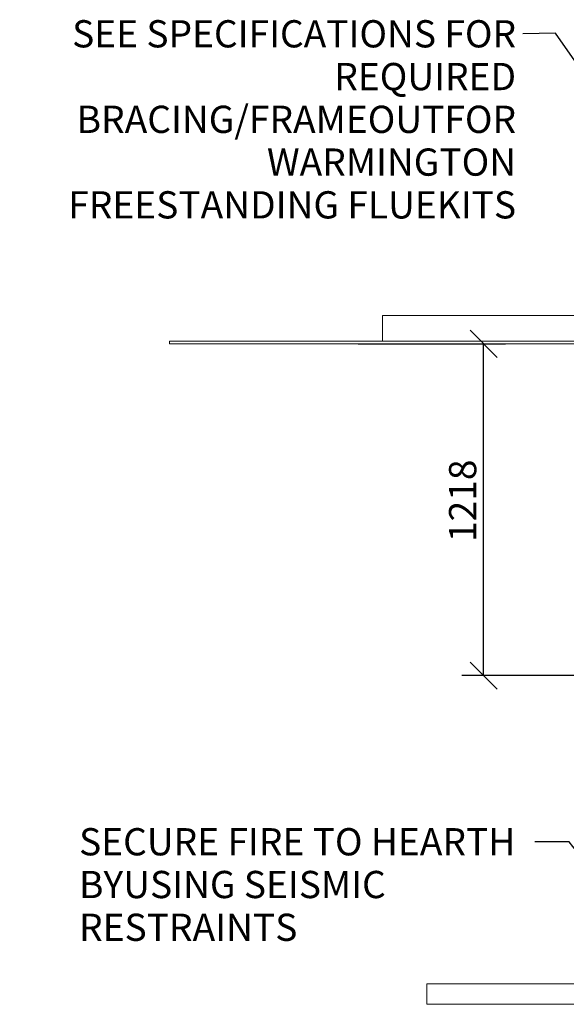
# Model space of a CAD drawing. Units: millimetres. Extents: x 1216 to 14426, y 351 to 9968.
# Drawn here: x 7565 to 9571, y 401 to 4016 of the extents above; entities that cross this region are included whole.
import ezdxf

# ---------------------------------------------------------------- set-up
doc = ezdxf.new("R2010")
doc.units = ezdxf.units.MM
doc.header["$LTSCALE"] = 50
for name, color, linetype, lineweight in [('Dimensions(ISO)', 7, 'Continuous', 25), ('Symbols(ISO)', 7, 'Continuous', 25), ('Visible Edges(ISO)', 7, 'Continuous', 18)]:
    doc.layers.add(name, color=color, linetype=linetype, lineweight=lineweight)
doc.styles.add('warmington~0', font='ARIALN.TTF')
doc.dimstyles.new('warmington', dxfattribs={"dimscale": 50, "dimtxt": 2, "dimasz": 2, "dimexe": 1.6, "dimexo": 1, "dimgap": 0.5, "dimtad": 1, "dimdec": 0, "dimrnd": 1e-08, "dimzin": 0, "dimdsep": 46, "dimtxsty": 'warmington~0', "dimblk": 'OBLIQUE', "dimcen": 0.09, "dimclrd": 8, "dimclre": 8, "dimclrt": 8, "dimadec": 0, "dimazin": 0, "dimtfac": 1.75, "dimtdec": 1, "dimtmove": 0, "dimatfit": 3, "dimfxl": 0, "dimtolj": 1, "dimtzin": 0, "dimlwd": 25, "dimlwe": 25, "dimarcsym": 0})
doc.dimstyles.new('warmington$7', dxfattribs={"dimscale": 50, "dimtxt": 2, "dimasz": 2.5, "dimexe": 1.6, "dimexo": 1, "dimgap": 0.5, "dimtad": 1, "dimdec": 0, "dimrnd": 1e-08, "dimzin": 0, "dimdsep": 46, "dimtxsty": 'warmington~0', "dimblk": 'OBLIQUE', "dimcen": 0.09, "dimclrd": 7, "dimclre": 8, "dimclrt": 8, "dimadec": 0, "dimazin": 0, "dimtfac": 1.75, "dimtdec": 1, "dimtmove": 0, "dimatfit": 3, "dimfxl": 0, "dimtolj": 1, "dimtzin": 0, "dimlwd": 25, "dimlwe": 25, "dimarcsym": 0})

# ---------------------------------------------------------------- blocks, each defined once
blk = doc.blocks.new('_Oblique')
at = {"color": 0, "linetype": 'ByBlock', "lineweight": -2}
blk.add_line((-0.5, -0.5), (0.5, 0.5), dxfattribs=at)
blk = doc.blocks.new('*D18')
at = {"layer": 'Defpoints', "color": 0, "linetype": 'Continuous'}
for p in [(8757, 2826), (9268.1, 2826), (9668.1, 1607.6)]:
    blk.add_point(p, dxfattribs=at)
at = {"layer": 'Dimensions(ISO)', "color": 8, "linetype": 'Continuous', "lineweight": 25}
for p, q in [((8807, 2826), (9348.1, 2826)), ((9268.1, 1607.6), (9268.1, 2826)), ((9618.1, 1607.6), (9188.1, 1607.6))]:
    blk.add_line(p, q, dxfattribs=at)
at = {"layer": 'Dimensions(ISO)', "color": 8, "linetype": 'Continuous', "lineweight": 25, "xscale": 100, "yscale": 100, "zscale": 100}
for p, rotation in [((9268.1, 2826), 90), ((9268.1, 1607.6), 270)]:
    blk.add_blockref('_Oblique', p, dxfattribs=dict(at, rotation=rotation))
at = {"layer": 'Dimensions(ISO)', "color": 8, "linetype": 'Continuous', "lineweight": 25, "insert": (9141, 2098.1), "char_height": 100, "attachment_point": 1, "rotation": 90, "style": 'warmington~0'}
blk.add_mtext('\\A1;1218', dxfattribs=at)

msp = doc.modelspace()

# ---------------------------------------------------------------- linework, layer by layer
at = {"layer": 'Visible Edges(ISO)'}
for p, q in [((11203.1, 2930), (8897.1, 2930)), ((8897.1, 2930), (8897.1, 2836)), ((8114.9, 2836), (8757, 2836)), ((8114.9, 2826), (8114.9, 2836)), ((8114.9, 2826), (8757, 2826)), ((11203.1, 2836), (8897.1, 2836)), ((11169.9, 476), (9059.9, 476)), ((9059.9, 401), (9059.9, 476)), ((9059.9, 401), (11169.9, 401))]:
    msp.add_line(p, q, dxfattribs=at)
for points in [[(8897.1, 2836), (8854.8, 2836), (8808.2, 2836), (8757, 2836)], [(9833.4, 2826), (9102.1, 2826), (9657, 2826), (8757, 2826)]]:
    msp.add_open_spline(points, degree=3, dxfattribs=at)

# ---------------------------------------------------------------- texts
at = {"layer": 'Symbols(ISO)', "color": 7, "char_height": 100, "line_spacing_factor": 0.941891, "style": 'warmington~0'}
for s, insert, width, attachment_point in [('{SEE SPECIFICATIONS FOR\\PREQUIRED BRACING/FRAMEOUT\\PFOR WARMINGTON\\PFREESTANDING FLUEKITS}', (9387.2, 4013.8), 1832.819, 3), ('{SECURE FIRE TO HEARTH BY\\PUSING SEISMIC RESTRAINTS}', (7783.2, 1047.7), 1648.34, 1)]:
    msp.add_mtext(s, dxfattribs=dict(at, insert=insert, width=width, attachment_point=attachment_point))

# ---------------------------------------------------------------- dimensions: what is measured, and where the dimension line sits
at = {"layer": 'Dimensions(ISO)', "color": 8, "linetype": 'Continuous', "lineweight": 25}
dim = msp.add_linear_dim(base=(9268.1, 2826), p1=(9668.1, 1607.6), p2=(8757, 2826), angle=270, dimstyle='warmington', override={"dimdec": 0, "dimtp": 0, "dimtm": 0, "dimtdec": 1, "dimtofl": 0, "dimatfit": 1}, dxfattribs=at)
dim.commit()
dim.dimension.update_dxf_attribs({"geometry": '*D18', "text_midpoint": (9268.1, 2216.8), "dimtype": 160})

# ---------------------------------------------------------------- leaders
at = {"layer": 'Symbols(ISO)', "color": 7, "linetype": 'Continuous', "lineweight": 25, "annotation_type": 0, "has_hookline": 1, "hookline_direction": 1}
for points, text_width in [([(9901.3, 3438.8), (9531.3, 3965.6), (9412.2, 3963.8)], 1821.8), ([(10157.3, 443.9), (9636.1, 928.6), (9581.5, 997.7), (9456.5, 997.7)], 1642.2)]:
    msp.add_leader(points, dimstyle='warmington$7', override={"dimtad": 0}, dxfattribs=dict(at, text_width=text_width))

doc.saveas('drawing.dxf')
